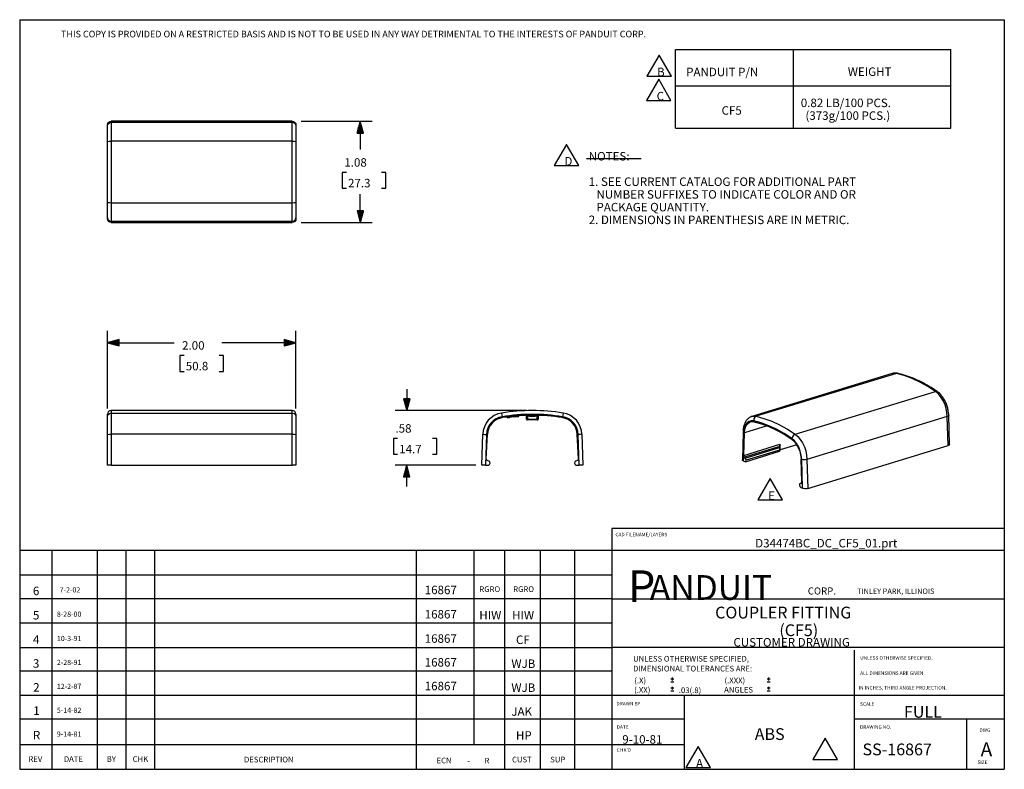
# Model space of a CAD drawing. Extents: x 0.3 to 10.8, y 0.3 to 8.3.
import ezdxf

# ---------------------------------------------------------------- set-up
doc = ezdxf.new("R2010")
doc.units = 0
doc.header["$MEASUREMENT"] = 0
doc.layers.add('TFR-TRI', color=7, linetype='Continuous')
doc.styles.add('blockfont', font='simplex.shx')

msp = doc.modelspace()

# ---------------------------------------------------------------- linework, layer by layer
at = {"layer": 'TFR-TRI', "color": 7, "linetype": 'Continuous'}
for p, q in [((0.3125, 8.26636), (10.760845, 8.26636)), ((0.3125, 8.26636), (0.3125, 0.3125)), ((10.760845, 8.26636), (10.760845, 0.3125)), ((10.760845, 2.866795), (6.596283, 2.866795)), ((6.596283, 2.866795), (6.596283, 0.3125)), ((10.760845, 2.635795), (0.3125, 2.635795)), ((0.657427, 0.3125), (0.657427, 2.635795)), ((1.137175, 0.3125), (1.137175, 2.635795)), ((1.441247, 0.3125), (1.441247, 2.635795)), ((1.74527, 0.3125), (1.74527, 2.635795)), ((4.522731, 0.3125), (4.522731, 2.635795)), ((5.136612, 0.574145), (5.136612, 2.635795)), ((5.461111, 0.3125), (5.461111, 2.635795)), ((5.838152, 0.3125), (5.838152, 2.635795)), ((6.202504, 0.3125), (6.202504, 2.635795)), ((6.596283, 2.372838), (0.3125, 2.372838)), ((6.596283, 2.119882), (0.3125, 2.119882)), ((6.596283, 2.119882), (10.760845, 2.119882)), ((6.596283, 1.861926), (0.3125, 1.861926)), ((0.3125, 1.60597), (6.596283, 1.60597)), ((10.760845, 1.60597), (6.596283, 1.60597)), ((9.16729, 1.57597), (9.16729, 0.3125)), ((6.596283, 1.354014), (0.3125, 1.354014)), ((7.2529, 1.27032), (7.2229, 1.27032)), ((7.2379, 1.28532), (7.2379, 1.25532)), ((8.2749, 1.27032), (8.2449, 1.27032)), ((8.2599, 1.28532), (8.2599, 1.25532)), ((7.2229, 1.240945), (7.2529, 1.240945)), ((7.2529, 1.17432), (7.2229, 1.17432)), ((7.2379, 1.18932), (7.2379, 1.15932)), ((8.2449, 1.240945), (8.2749, 1.240945)), ((8.2749, 1.17432), (8.2449, 1.17432)), ((8.2599, 1.18932), (8.2599, 1.15932)), ((0.3125, 1.100058), (10.760845, 1.100058)), ((7.2229, 1.144945), (7.2529, 1.144945)), ((7.368841, 0.3125), (7.368841, 1.100058)), ((8.2449, 1.144945), (8.2749, 1.144945)), ((0.3125, 0.847101), (7.368841, 0.847101)), ((9.16729, 0.847101), (10.760845, 0.847101)), ((10.358371, 0.847101), (10.358371, 0.3125)), ((0.3125, 0.574145), (7.368841, 0.574145)), ((0.3125, 0.3125), (10.760845, 0.3125))]:
    msp.add_line(p, q, dxfattribs=at)
at = {"layer": 'TFR-TRI', "color": 4, "linetype": 'Continuous'}
for p, q in [((7.272376, 7.949582), (10.192375, 7.949582)), ((7.272376, 7.116331), (7.272376, 7.949582)), ((8.522375, 7.116331), (8.522375, 7.949582)), ((10.192375, 7.116331), (10.192375, 7.949582)), ((7.272376, 7.566331), (10.192375, 7.566331)), ((7.272376, 7.116331), (10.192375, 7.116331)), ((6.328372, 6.792536), (6.907747, 6.792536))]:
    msp.add_line(p, q, dxfattribs=at)
at = {"layer": 'TFR-TRI', "color": 30, "linetype": 'Continuous'}
for p, q in [((7.098267, 7.891025), (6.968363, 7.666025)), ((7.22817, 7.666025), (7.098267, 7.891025)), ((7.093913, 7.634149), (6.964009, 7.409149)), ((6.968363, 7.666025), (7.22817, 7.666025)), ((7.223817, 7.409149), (7.093913, 7.634149)), ((6.964009, 7.409149), (7.223817, 7.409149)), ((6.114924, 6.943843), (5.98502, 6.718843)), ((6.244828, 6.718843), (6.114924, 6.943843)), ((5.98502, 6.718843), (6.244828, 6.718843)), ((8.276867, 3.396703), (8.146963, 3.171703)), ((8.406771, 3.171703), (8.276867, 3.396703)), ((8.146963, 3.171703), (8.406771, 3.171703)), ((8.860585, 0.641358), (8.730681, 0.416358)), ((8.990489, 0.416358), (8.860585, 0.641358)), ((7.511924, 0.55531), (7.38202, 0.33031)), ((7.641828, 0.33031), (7.511924, 0.55531)), ((7.38202, 0.33031), (7.641828, 0.33031)), ((8.730681, 0.416358), (8.990489, 0.416358))]:
    msp.add_line(p, q, dxfattribs=at)
at = {"layer": 'TFR-TRI', "color": 11, "linetype": 'Continuous'}
for p, q in [((1.24414, 7.148915), (1.247185, 7.164232)), ((1.24414, 7.137508), (1.249499, 7.157495)), ((1.24414, 7.137508), (1.24414, 7.148915)), ((1.24414, 7.130793), (1.24414, 7.137508)), ((1.24414, 7.114124), (1.24414, 7.130793)), ((1.24414, 7.088375), (1.24414, 7.114124)), ((1.247185, 7.164232), (1.255856, 7.177217)), ((1.249499, 7.157495), (1.26414, 7.172128)), ((1.255856, 7.177217), (1.268833, 7.185893)), ((1.26414, 7.172128), (1.28414, 7.177484)), ((1.268833, 7.185893), (1.28414, 7.18894)), ((1.28414, 7.18894), (1.28414, 7.177484)), ((3.20414, 7.18894), (1.28414, 7.18894)), ((1.28414, 7.177484), (3.20414, 7.177484)), ((1.28414, 7.177484), (1.28414, 7.171309)), ((1.28414, 7.171309), (1.28414, 7.156253)), ((1.28414, 7.156253), (1.28414, 7.132896)), ((1.28414, 7.132896), (1.28414, 7.102138)), ((3.20414, 7.177484), (3.20414, 7.18894)), ((3.20414, 7.18894), (3.219447, 7.185893)), ((3.20414, 7.177484), (3.22414, 7.172128)), ((3.20414, 7.171309), (3.20414, 7.177484)), ((3.20414, 7.156253), (3.20414, 7.171309)), ((3.20414, 7.132896), (3.20414, 7.156253)), ((3.20414, 7.102138), (3.20414, 7.132896)), ((3.219447, 7.185893), (3.232424, 7.177217)), ((3.22414, 7.172128), (3.238781, 7.157495)), ((3.232424, 7.177217), (3.241095, 7.164232)), ((3.238781, 7.157495), (3.24414, 7.137508)), ((3.241095, 7.164232), (3.24414, 7.148915)), ((3.24414, 7.148915), (3.24414, 7.137508)), ((3.24414, 7.137508), (3.24414, 7.130793)), ((3.24414, 7.130793), (3.24414, 7.114124)), ((3.24414, 7.114124), (3.24414, 7.088375)), ((1.24414, 7.054893), (1.24414, 7.088375)), ((1.24414, 7.015429), (1.24414, 7.054893)), ((1.24414, 6.972051), (1.24414, 7.015429)), ((1.28414, 7.102138), (1.28414, 7.06516)), ((1.28414, 7.06516), (1.28414, 7.023389)), ((1.28414, 7.023389), (1.28414, 6.978431)), ((3.20414, 7.06516), (3.20414, 7.102138)), ((3.20414, 7.023389), (3.20414, 7.06516)), ((3.20414, 6.978431), (3.20414, 7.023389)), ((3.24414, 7.088375), (3.24414, 7.054893)), ((3.24414, 7.054893), (3.24414, 7.015429)), ((3.24414, 7.015429), (3.24414, 6.972051)), ((1.24414, 6.972051), (1.249499, 6.975241)), ((1.24414, 6.844334), (1.24414, 6.972051)), ((1.249499, 6.975241), (1.26414, 6.977576)), ((1.26414, 6.977576), (1.28414, 6.978431)), ((3.20414, 6.978431), (1.28414, 6.978431)), ((1.28414, 6.978431), (1.28414, 6.848173)), ((3.20414, 6.978431), (3.22414, 6.977576)), ((3.20414, 6.848173), (3.20414, 6.978431)), ((3.22414, 6.977576), (3.238781, 6.975241)), ((3.238781, 6.975241), (3.24414, 6.972051)), ((3.24414, 6.972051), (3.24414, 6.844334)), ((1.24414, 6.715826), (1.24414, 6.844334)), ((1.28414, 6.848173), (1.28414, 6.717107)), ((3.20414, 6.717107), (3.20414, 6.848173)), ((3.24414, 6.844334), (3.24414, 6.715826)), ((1.24414, 6.587053), (1.24414, 6.715826)), ((1.28414, 6.717107), (1.28414, 6.585772)), ((3.20414, 6.585772), (3.20414, 6.717107)), ((3.24414, 6.715826), (3.24414, 6.587053)), ((1.24414, 6.458545), (1.24414, 6.587053)), ((1.28414, 6.585772), (1.28414, 6.454706)), ((3.20414, 6.454706), (3.20414, 6.585772)), ((3.24414, 6.587053), (3.24414, 6.458545)), ((1.24414, 6.330828), (1.24414, 6.458545)), ((1.28414, 6.454706), (1.28414, 6.324448)), ((3.20414, 6.324448), (3.20414, 6.454706)), ((3.24414, 6.458545), (3.24414, 6.330828)), ((1.24414, 6.330828), (1.249499, 6.327638)), ((1.24414, 6.28745), (1.24414, 6.330828)), ((1.24414, 6.247986), (1.24414, 6.28745)), ((1.249499, 6.327638), (1.26414, 6.325303)), ((1.26414, 6.325303), (1.28414, 6.324448)), ((1.28414, 6.324448), (3.20414, 6.324448)), ((1.28414, 6.324448), (1.28414, 6.27949)), ((1.28414, 6.27949), (1.28414, 6.237719)), ((3.20414, 6.324448), (3.22414, 6.325303)), ((3.20414, 6.27949), (3.20414, 6.324448)), ((3.20414, 6.237719), (3.20414, 6.27949)), ((3.22414, 6.325303), (3.238781, 6.327638)), ((3.238781, 6.327638), (3.24414, 6.330828)), ((3.24414, 6.330828), (3.24414, 6.28745)), ((3.24414, 6.28745), (3.24414, 6.247986)), ((1.24414, 6.214504), (1.24414, 6.247986)), ((1.24414, 6.188755), (1.24414, 6.214504)), ((1.24414, 6.172086), (1.24414, 6.188755)), ((1.24414, 6.165371), (1.24414, 6.172086)), ((1.24414, 6.153964), (1.24414, 6.165371)), ((1.24414, 6.165371), (1.249499, 6.145383)), ((1.28414, 6.237719), (1.28414, 6.200741)), ((1.28414, 6.200741), (1.28414, 6.169982)), ((1.28414, 6.169982), (1.28414, 6.146626)), ((3.20414, 6.200741), (3.20414, 6.237719)), ((3.20414, 6.169982), (3.20414, 6.200741)), ((3.20414, 6.146626), (3.20414, 6.169982)), ((3.238781, 6.145383), (3.24414, 6.165371)), ((3.24414, 6.247986), (3.24414, 6.214504)), ((3.24414, 6.214504), (3.24414, 6.188755)), ((3.24414, 6.188755), (3.24414, 6.172086)), ((3.24414, 6.172086), (3.24414, 6.165371)), ((3.24414, 6.165371), (3.24414, 6.153964)), ((1.247185, 6.138647), (1.24414, 6.153964)), ((1.255856, 6.125662), (1.247185, 6.138647)), ((1.249499, 6.145383), (1.26414, 6.130751)), ((1.268833, 6.116986), (1.255856, 6.125662)), ((1.26414, 6.130751), (1.28414, 6.125395)), ((1.28414, 6.113939), (1.268833, 6.116986)), ((1.28414, 6.146626), (1.28414, 6.13157)), ((1.28414, 6.13157), (1.28414, 6.125395)), ((3.20414, 6.125395), (1.28414, 6.125395)), ((1.28414, 6.125395), (1.28414, 6.113939)), ((1.28414, 6.113939), (3.20414, 6.113939)), ((3.20414, 6.13157), (3.20414, 6.146626)), ((3.20414, 6.125395), (3.20414, 6.13157)), ((3.20414, 6.125395), (3.22414, 6.130751)), ((3.20414, 6.113939), (3.20414, 6.125395)), ((3.219447, 6.116986), (3.20414, 6.113939)), ((3.232424, 6.125662), (3.219447, 6.116986)), ((3.22414, 6.130751), (3.238781, 6.145383)), ((3.241095, 6.138647), (3.232424, 6.125662)), ((3.24414, 6.153964), (3.241095, 6.138647)), ((9.572292, 4.511738), (8.083132, 4.056752)), ((9.617682, 4.512941), (8.12852, 4.057955)), ((9.572599, 4.511763), (9.57148, 4.511337)), ((9.594379, 4.5153), (9.57229, 4.511737)), ((9.573726, 4.512165), (9.572599, 4.511763)), ((9.581143, 4.514156), (9.573726, 4.512165)), ((9.588759, 4.515388), (9.581143, 4.514156)), ((9.596597, 4.516176), (9.588759, 4.515388)), ((9.617682, 4.512941), (9.594379, 4.5153)), ((9.604469, 4.516469), (9.596597, 4.516176)), ((9.612536, 4.516178), (9.604469, 4.516469)), ((9.620598, 4.515314), (9.612536, 4.516178)), ((9.624112, 4.514067), (9.617682, 4.512941)), ((9.699903, 4.49057), (9.617682, 4.512941)), ((9.625532, 4.514517), (9.620598, 4.515314)), ((9.630442, 4.513518), (9.624112, 4.514067)), ((9.630453, 4.513516), (9.625532, 4.514517)), ((9.638186, 4.511749), (9.630453, 4.513516)), ((9.645923, 4.509912), (9.638186, 4.511749)), ((9.667042, 4.50455), (9.645923, 4.509912)), ((9.688189, 4.498672), (9.667042, 4.50455)), ((9.709384, 4.492272), (9.688189, 4.498672)), ((9.782634, 4.460201), (9.699903, 4.49057)), ((9.730595, 4.48536), (9.709384, 4.492272)), ((9.75184, 4.477929), (9.730595, 4.48536)), ((9.773091, 4.469989), (9.75184, 4.477929)), ((9.794362, 4.461535), (9.773091, 4.469989)), ((9.865535, 4.421959), (9.782634, 4.460201)), ((9.815629, 4.452577), (9.794362, 4.461535)), ((9.836902, 4.44311), (9.815629, 4.452577)), ((9.85816, 4.433146), (9.836902, 4.44311)), ((9.879411, 4.422678), (9.85816, 4.433146)), ((9.948266, 4.376001), (9.865535, 4.421959)), ((9.900637, 4.411716), (9.879411, 4.422678)), ((9.921842, 4.40026), (9.900637, 4.411716)), ((9.943011, 4.388316), (9.921842, 4.40026)), ((9.964149, 4.375884), (9.943011, 4.388316)), ((8.541327, 3.86753), (10.030488, 4.322516)), ((10.030488, 4.322516), (9.948266, 4.376001)), ((9.98524, 4.362971), (9.964149, 4.375884)), ((10.006283, 4.34958), (9.98524, 4.362971)), ((10.027269, 4.335716), (10.006283, 4.34958)), ((10.038327, 4.328207), (10.027269, 4.335716)), ((10.040786, 4.32367), (10.030488, 4.322516)), ((10.058867, 4.298409), (10.030488, 4.322516)), ((10.049367, 4.320566), (10.038327, 4.328207)), ((10.04938, 4.320557), (10.040786, 4.32367)), ((10.056795, 4.315103), (10.049367, 4.320566)), ((10.064061, 4.309228), (10.056795, 4.315103)), ((10.085233, 4.267305), (10.058867, 4.298409)), ((10.071475, 4.302654), (10.064061, 4.309228)), ((10.078704, 4.295647), (10.071475, 4.302654)), ((10.085706, 4.288263), (10.078704, 4.295647)), ((10.092505, 4.280488), (10.085706, 4.288263)), ((10.108574, 4.230403), (10.085233, 4.267305)), ((10.099061, 4.27238), (10.092505, 4.280488)), ((10.105396, 4.26392), (10.099061, 4.27238)), ((10.111474, 4.255166), (10.105396, 4.26392)), ((10.12799, 4.189121), (10.108574, 4.230403)), ((10.117313, 4.246101), (10.111474, 4.255166)), ((10.122883, 4.236781), (10.117313, 4.246101)), ((10.128195, 4.227191), (10.122883, 4.236781)), ((10.142733, 4.145051), (10.12799, 4.189121)), ((10.133225, 4.217383), (10.128195, 4.227191)), ((10.13798, 4.207351), (10.133225, 4.217383)), ((10.14244, 4.197136), (10.13798, 4.207351)), ((10.146606, 4.186744), (10.14244, 4.197136)), ((10.150466, 4.176207), (10.146606, 4.186744)), ((1.24414, 4.072819), (1.24414, 4.079263)), ((1.249499, 4.073272), (1.26414, 4.087725)), ((1.26414, 4.087725), (1.28414, 4.093016)), ((3.20414, 4.119263), (1.28414, 4.119263)), ((1.28414, 4.119263), (1.28414, 4.11269)), ((1.28414, 4.11269), (1.28414, 4.093016)), ((1.28414, 4.093016), (1.28414, 4.08113)), ((1.28414, 4.093016), (3.20414, 4.093016)), ((1.28414, 4.08113), (1.28414, 4.060695)), ((3.20414, 4.11269), (3.20414, 4.119263)), ((3.20414, 4.093016), (3.20414, 4.11269)), ((3.20414, 4.08113), (3.20414, 4.093016)), ((3.20414, 4.093016), (3.22414, 4.087725)), ((3.20414, 4.060695), (3.20414, 4.08113)), ((3.22414, 4.087725), (3.238781, 4.073272)), ((3.24414, 4.079263), (3.24414, 4.072819)), ((5.425451, 4.093016), (5.426305, 4.087725)), ((5.426305, 4.087725), (5.428641, 4.073272)), ((6.078579, 4.087725), (6.076244, 4.073272)), ((6.079434, 4.093016), (6.078579, 4.087725)), ((10.152236, 4.099887), (10.142733, 4.145051)), ((10.154016, 4.16554), (10.150466, 4.176207)), ((10.156134, 4.05537), (10.152236, 4.099887)), ((10.157246, 4.154768), (10.154016, 4.16554)), ((10.16015, 4.143915), (10.157246, 4.154768)), ((10.162724, 4.132995), (10.16015, 4.143915)), ((10.164957, 4.122043), (10.162724, 4.132995)), ((10.166849, 4.111063), (10.164957, 4.122043)), ((10.16839, 4.100099), (10.166849, 4.111063)), ((10.169579, 4.089147), (10.16839, 4.100099)), ((10.170406, 4.078261), (10.169579, 4.089147)), ((10.1707, 4.072447), (10.170406, 4.078261)), ((1.24414, 4.053528), (1.249499, 4.073272)), ((1.24414, 4.053528), (1.24414, 4.072819)), ((1.24414, 4.041296), (1.24414, 4.053528)), ((1.24414, 4.019526), (1.24414, 4.041296)), ((1.24414, 3.989357), (1.24414, 4.019526)), ((1.24414, 3.952366), (1.24414, 3.989357)), ((1.28414, 4.060695), (1.28414, 4.032496)), ((1.28414, 4.032496), (1.28414, 3.99762)), ((1.28414, 3.99762), (1.28414, 3.957409)), ((3.20414, 4.032496), (3.20414, 4.060695)), ((3.20414, 3.99762), (3.20414, 4.032496)), ((3.20414, 3.957409), (3.20414, 3.99762)), ((3.238781, 4.073272), (3.24414, 4.053528)), ((3.24414, 4.072819), (3.24414, 4.053528)), ((3.24414, 4.053528), (3.24414, 4.041296)), ((3.24414, 4.041296), (3.24414, 4.019526)), ((3.24414, 4.019526), (3.24414, 3.989357)), ((3.24414, 3.989357), (3.24414, 3.952366)), ((5.428641, 4.073272), (5.431831, 4.053528)), ((5.486639, 4.044298), (5.48589, 4.051421)), ((5.486639, 4.044298), (5.509413, 4.046692)), ((5.509413, 4.046692), (5.508609, 4.054343)), ((5.516063, 4.04739), (5.509413, 4.046692)), ((5.532117, 4.049078), (5.516063, 4.04739)), ((5.548171, 4.050766), (5.532117, 4.049078)), ((5.548171, 4.050766), (5.547335, 4.058718)), ((5.548171, 4.050766), (5.606556, 4.056902)), ((5.606556, 4.056902), (5.605823, 4.063881)), ((5.60979, 4.057242), (5.606556, 4.056902)), ((5.610925, 4.057361), (5.60979, 4.057242)), ((5.610925, 4.057361), (5.610207, 4.064198)), ((5.690711, 4.058608), (5.690456, 4.058484)), ((5.692015, 4.028739), (5.690456, 4.058484)), ((5.691993, 4.058792), (5.690711, 4.058608)), ((5.694211, 4.058954), (5.691993, 4.058792)), ((5.692015, 4.028739), (5.69495, 4.028523)), ((5.697125, 4.059065), (5.694211, 4.058954)), ((5.69495, 4.028523), (5.702001, 4.028739)), ((5.70041, 4.059105), (5.697125, 4.059065)), ((5.70023, 4.065834), (5.700149, 4.068579)), ((5.70041, 4.059105), (5.70023, 4.065834)), ((5.804475, 4.059105), (5.70041, 4.059105)), ((5.70041, 4.059105), (5.702001, 4.028739)), ((5.702001, 4.022009), (5.702001, 4.028739)), ((5.702001, 4.028739), (5.802884, 4.028739)), ((5.702001, 4.019263), (5.702001, 4.022009)), ((5.802884, 4.019263), (5.702001, 4.019263)), ((5.722443, 4.061263), (5.722443, 4.069037)), ((5.722443, 4.061263), (5.782443, 4.061263)), ((5.782443, 4.061263), (5.782443, 4.069037)), ((5.802884, 4.028739), (5.804475, 4.059105)), ((5.802884, 4.028739), (5.802884, 4.022009)), ((5.802884, 4.028739), (5.809935, 4.028523)), ((5.802884, 4.022009), (5.802884, 4.019263)), ((5.804655, 4.065834), (5.804475, 4.059105)), ((5.806637, 4.059088), (5.804475, 4.059105)), ((5.804737, 4.068579), (5.804655, 4.065834)), ((5.80973, 4.059), (5.806637, 4.059088)), ((5.812242, 4.05885), (5.80973, 4.059)), ((5.809935, 4.028523), (5.81287, 4.028739)), ((5.813872, 4.058668), (5.812242, 4.05885)), ((5.814429, 4.058484), (5.81287, 4.028739)), ((5.814429, 4.058484), (5.813872, 4.058668)), ((6.076244, 4.073272), (6.073054, 4.053528)), ((8.002572, 3.974206), (7.999489, 3.965428)), ((8.00603, 3.9827), (8.002572, 3.974206)), ((8.009787, 3.990736), (8.00603, 3.9827)), ((8.013909, 3.998466), (8.009787, 3.990736)), ((8.028097, 3.984412), (8.011844, 3.957625)), ((8.018291, 4.005702), (8.013909, 3.998466)), ((8.023026, 4.012608), (8.018291, 4.005702)), ((8.018517, 3.952054), (8.03398, 3.97683)), ((8.02799, 4.019012), (8.023026, 4.012608)), ((8.033289, 4.02506), (8.02799, 4.019012)), ((8.049232, 4.002625), (8.028097, 3.984412)), ((8.038802, 4.030621), (8.033289, 4.02506)), ((8.03398, 3.97683), (8.053928, 3.993624)), ((8.044625, 4.035792), (8.038802, 4.030621)), ((8.050668, 4.040489), (8.044625, 4.035792)), ((8.074142, 4.011313), (8.049232, 4.002625)), ((8.056987, 4.044768), (8.050668, 4.040489)), ((8.053928, 3.993624), (8.077341, 4.001581)), ((8.063539, 4.048594), (8.056987, 4.044768)), ((8.070327, 4.05193), (8.063539, 4.048594)), ((8.076221, 4.054322), (8.070327, 4.05193)), ((8.101523, 4.010019), (8.074142, 4.011313)), ((8.082275, 4.056335), (8.076221, 4.054322)), ((8.077341, 4.001581), (8.103024, 4.000293)), ((8.082444, 4.056539), (8.104851, 4.060303)), ((8.103666, 4.030517), (8.101523, 4.010019)), ((8.18214, 3.988084), (8.101523, 4.010019)), ((8.103024, 4.000293), (8.183045, 3.978483)), ((8.113547, 4.048063), (8.103666, 4.030517)), ((8.104851, 4.060303), (8.12852, 4.057955)), ((8.12852, 4.057955), (8.113547, 4.048063)), ((8.12852, 4.057955), (8.210742, 4.035584)), ((8.263258, 3.958308), (8.18214, 3.988084)), ((8.183045, 3.978483), (8.26356, 3.94891)), ((8.210742, 4.035584), (8.293473, 4.005216)), ((8.293473, 4.005216), (8.376374, 3.966974)), ((10.156134, 4.05537), (8.666972, 3.600385)), ((10.16708, 4.060496), (10.156134, 4.05537)), ((10.163364, 3.747972), (10.156134, 4.05537)), ((10.170889, 4.066651), (10.16708, 4.060496)), ((10.170889, 4.066657), (10.1707, 4.072447)), ((10.178109, 3.75975), (10.170889, 4.066657)), ((1.24414, 3.910492), (1.24414, 3.952366)), ((1.24414, 3.865925), (1.24414, 3.910492)), ((1.24414, 3.865925), (1.249499, 3.866623)), ((1.24414, 3.539263), (1.24414, 3.865925)), ((1.249499, 3.866623), (1.26414, 3.867134)), ((1.26414, 3.867134), (1.28414, 3.867321)), ((1.28414, 3.957409), (1.28414, 3.913412)), ((1.28414, 3.913412), (1.28414, 3.867321)), ((3.20414, 3.867321), (1.28414, 3.867321)), ((1.28414, 3.867321), (1.28414, 3.539263)), ((3.20414, 3.913412), (3.20414, 3.957409)), ((3.20414, 3.867321), (3.20414, 3.913412)), ((3.20414, 3.539263), (3.20414, 3.867321)), ((3.20414, 3.867321), (3.22414, 3.867134)), ((3.22414, 3.867134), (3.238781, 3.866623)), ((3.238781, 3.866623), (3.24414, 3.865925)), ((3.24414, 3.952366), (3.24414, 3.910492)), ((3.24414, 3.910492), (3.24414, 3.865925)), ((3.24414, 3.865925), (3.24414, 3.539263)), ((5.214942, 3.539263), (5.226398, 3.867321)), ((5.226398, 3.867321), (5.231754, 3.867134)), ((5.231754, 3.867134), (5.246387, 3.866623)), ((5.246387, 3.866623), (5.266374, 3.865925)), ((5.266374, 3.865925), (5.254967, 3.539263)), ((5.263417, 3.605555), (5.277221, 3.868952)), ((6.241468, 3.605555), (6.227664, 3.868952)), ((6.258499, 3.866623), (6.238511, 3.865925)), ((6.249918, 3.539263), (6.238511, 3.865925)), ((6.27313, 3.867134), (6.258499, 3.866623)), ((6.278486, 3.867321), (6.27313, 3.867134)), ((6.278486, 3.867321), (6.289942, 3.539263)), ((7.98812, 3.894756), (7.980899, 3.594492)), ((7.988322, 3.900695), (7.98812, 3.894756)), ((7.98812, 3.894765), (7.990358, 3.889271)), ((7.988642, 3.906581), (7.988322, 3.900695)), ((7.989508, 3.916951), (7.988642, 3.906581)), ((7.990753, 3.927138), (7.989508, 3.916951)), ((7.997084, 3.884315), (7.989883, 3.584868)), ((7.990358, 3.889271), (7.997084, 3.884315)), ((7.992374, 3.937099), (7.990753, 3.927138)), ((7.994377, 3.946834), (7.992374, 3.937099)), ((7.996743, 3.956259), (7.994377, 3.946834)), ((7.995217, 3.643851), (8.00393, 3.883962)), ((7.999489, 3.965428), (7.996743, 3.956259)), ((8.001323, 3.923667), (7.997084, 3.884315)), ((8.011844, 3.957625), (8.001323, 3.923667)), ((8.243278, 3.95709), (8.00393, 3.883962)), ((8.00393, 3.883962), (8.008327, 3.920562)), ((8.008327, 3.920562), (8.018517, 3.952054)), ((8.344542, 3.920813), (8.263258, 3.958308)), ((8.26356, 3.94891), (8.344239, 3.911693)), ((8.344239, 3.911693), (8.424753, 3.866985)), ((8.425658, 3.875751), (8.344542, 3.920813)), ((8.376374, 3.966974), (8.459105, 3.921016)), ((8.424753, 3.866985), (8.504774, 3.814969)), ((8.506275, 3.823309), (8.425658, 3.875751)), ((8.459105, 3.921016), (8.541327, 3.86753)), ((8.541327, 3.86753), (8.525275, 3.858136)), ((8.541327, 3.86753), (8.569705, 3.843423)), ((7.995217, 3.643851), (8.380324, 3.761514)), ((8.380324, 3.761514), (8.379909, 3.75019)), ((8.380826, 3.701905), (8.380324, 3.761514)), ((8.504774, 3.814969), (8.530457, 3.792562)), ((8.512445, 3.84195), (8.506275, 3.823309)), ((8.533657, 3.799342), (8.506275, 3.823309)), ((8.525275, 3.858136), (8.512445, 3.84195)), ((8.530457, 3.792562), (8.553871, 3.763004)), ((8.558567, 3.767673), (8.533657, 3.799342)), ((8.553871, 3.763004), (8.573819, 3.727806)), ((8.579701, 3.729961), (8.558567, 3.767673)), ((8.569705, 3.843423), (8.596072, 3.81232)), ((8.596072, 3.81232), (8.619412, 3.775417)), ((8.619412, 3.775417), (8.638828, 3.734136)), ((8.378666, 3.739354), (8.00247, 3.624415)), ((8.012084, 3.614842), (8.376467, 3.726172)), ((8.013802, 3.576204), (8.376074, 3.686889)), ((8.374329, 3.698757), (8.021429, 3.590935)), ((8.374917, 3.712867), (8.374329, 3.698757)), ((8.374329, 3.698757), (8.374777, 3.690066)), ((8.374777, 3.690066), (8.375964, 3.686873)), ((8.376467, 3.726172), (8.374917, 3.712867)), ((8.375964, 3.686873), (8.377578, 3.690021)), ((8.378666, 3.739354), (8.376467, 3.726172)), ((8.377578, 3.690021), (8.380826, 3.701905)), ((8.379909, 3.75019), (8.378666, 3.739354)), ((8.558319, 3.756135), (8.380826, 3.701905)), ((8.573819, 3.727806), (8.589282, 3.688763)), ((8.595955, 3.688179), (8.579701, 3.729961)), ((8.589282, 3.688763), (8.599472, 3.647871)), ((8.606477, 3.644514), (8.595955, 3.688179)), ((8.638828, 3.734136), (8.653572, 3.690065)), ((8.653572, 3.690065), (8.663075, 3.644902)), ((8.674204, 3.292986), (10.163364, 3.747972)), ((10.174312, 3.753229), (10.163364, 3.747972)), ((10.178109, 3.759749), (10.174312, 3.753229)), ((5.290138, 3.582651), (5.274907, 3.588195)), ((6.229978, 3.588195), (6.214747, 3.582651)), ((7.983151, 3.589386), (7.980899, 3.594492)), ((7.989883, 3.584868), (7.983151, 3.589386)), ((7.989883, 3.584868), (8.007228, 3.576868)), ((7.997037, 3.63321), (7.995217, 3.643851)), ((8.00247, 3.624415), (7.997037, 3.63321)), ((8.012084, 3.614842), (8.00247, 3.624415)), ((8.007228, 3.576868), (8.017213, 3.578286)), ((8.018861, 3.604081), (8.012084, 3.614842)), ((8.017213, 3.578286), (8.021429, 3.590935)), ((8.021429, 3.590935), (8.018861, 3.604081)), ((8.599472, 3.647871), (8.603868, 3.607215)), ((8.612582, 3.359065), (8.603868, 3.607215)), ((8.610715, 3.601252), (8.606477, 3.644514)), ((8.617915, 3.295161), (8.610715, 3.601252)), ((8.627488, 3.597349), (8.610715, 3.601252)), ((8.64808, 3.597031), (8.627488, 3.597349)), ((8.666972, 3.600385), (8.64808, 3.597031)), ((8.663075, 3.644902), (8.666972, 3.600385)), ((8.666972, 3.600385), (8.674204, 3.292986)), ((1.247185, 3.539263), (1.24414, 3.539263)), ((1.255856, 3.539263), (1.247185, 3.539263)), ((1.268833, 3.539263), (1.255856, 3.539263)), ((1.28414, 3.539263), (1.268833, 3.539263)), ((1.28414, 3.539263), (3.20414, 3.539263)), ((3.219447, 3.539263), (3.20414, 3.539263)), ((3.232424, 3.539263), (3.219447, 3.539263)), ((3.241095, 3.539263), (3.232424, 3.539263)), ((3.24414, 3.539263), (3.241095, 3.539263)), ((5.217989, 3.539263), (5.214942, 3.539263)), ((5.226665, 3.539263), (5.217989, 3.539263)), ((5.23965, 3.539263), (5.226665, 3.539263)), ((5.254967, 3.539263), (5.23965, 3.539263)), ((5.254967, 3.539263), (5.282444, 3.539263)), ((6.222441, 3.539263), (6.249918, 3.539263)), ((6.265234, 3.539263), (6.249918, 3.539263)), ((6.27822, 3.539263), (6.265234, 3.539263)), ((6.286896, 3.539263), (6.27822, 3.539263)), ((6.289942, 3.539263), (6.286896, 3.539263)), ((8.595715, 3.345617), (8.588939, 3.341108)), ((8.610969, 3.350483), (8.593998, 3.345298)), ((8.610843, 3.350239), (8.595715, 3.345617)), ((8.605329, 3.34632), (8.595715, 3.345617)), ((8.610762, 3.350103), (8.605329, 3.34632)), ((8.605329, 3.34632), (8.607915, 3.347111)), ((8.612582, 3.359065), (8.610762, 3.350103)), ((8.588939, 3.341108), (8.58637, 3.330331)), ((8.58637, 3.330331), (8.590586, 3.313793)), ((8.590586, 3.313793), (8.600572, 3.303162)), ((8.600572, 3.303162), (8.617915, 3.295161)), ((8.629946, 3.291423), (8.617915, 3.295161)), ((8.644867, 3.289697), (8.629946, 3.291423)), ((8.660408, 3.290246), (8.644867, 3.289697)), ((8.674204, 3.292986), (8.660408, 3.290246))]:
    msp.add_line(p, q, dxfattribs=at)
at = {"layer": 'TFR-TRI', "color": 3, "linetype": 'Continuous'}
for p, q in [((3.298497, 7.18894), (4.051552, 7.18894)), ((3.926552, 7.18894), (3.893058, 7.06394)), ((3.905552, 7.06394), (3.905552, 7.110567)), ((3.907552, 7.06394), (3.907552, 7.118031)), ((3.909552, 7.06394), (3.909552, 7.125494)), ((3.911552, 7.06394), (3.911552, 7.132959)), ((3.913552, 7.06394), (3.913552, 7.140423)), ((3.915552, 7.06394), (3.915552, 7.147887)), ((3.917552, 7.06394), (3.917552, 7.155351)), ((3.919552, 7.06394), (3.919552, 7.162815)), ((3.921552, 7.06394), (3.921552, 7.170279)), ((3.923552, 7.06394), (3.923552, 7.177743)), ((3.925552, 7.06394), (3.925552, 7.185207)), ((3.926552, 7.18894), (3.926552, 6.888314)), ((3.960046, 7.06394), (3.926552, 7.18894)), ((3.927552, 7.06394), (3.927552, 7.185207)), ((3.929552, 7.06394), (3.929552, 7.177743)), ((3.931552, 7.06394), (3.931552, 7.170279)), ((3.933552, 7.06394), (3.933552, 7.162815)), ((3.935552, 7.06394), (3.935552, 7.155351)), ((3.937552, 7.06394), (3.937552, 7.147887)), ((3.939552, 7.06394), (3.939552, 7.140423)), ((3.941552, 7.06394), (3.941552, 7.132959)), ((3.943552, 7.06394), (3.943552, 7.125494)), ((3.945552, 7.06394), (3.945552, 7.118031)), ((3.947552, 7.06394), (3.947552, 7.110567)), ((3.893058, 7.06394), (3.960046, 7.06394)), ((3.893552, 7.06394), (3.893552, 7.065782)), ((3.893552, 7.06394), (3.893552, 7.065782)), ((3.895552, 7.06394), (3.895552, 7.073246)), ((3.897552, 7.06394), (3.897552, 7.08071)), ((3.899552, 7.06394), (3.899552, 7.088174)), ((3.901552, 7.06394), (3.901552, 7.095638)), ((3.903552, 7.06394), (3.903552, 7.103102)), ((3.949552, 7.06394), (3.949552, 7.103102)), ((3.951552, 7.06394), (3.951552, 7.095638)), ((3.953552, 7.06394), (3.953552, 7.088174)), ((3.955552, 7.06394), (3.955552, 7.08071)), ((3.957552, 7.06394), (3.957552, 7.073246)), ((3.959552, 7.06394), (3.959552, 7.065782)), ((3.959552, 7.06394), (3.959552, 7.065782)), ((3.779927, 6.645814), (3.734927, 6.645814)), ((3.734927, 6.645814), (3.734927, 6.477065)), ((4.196927, 6.645814), (4.151927, 6.645814)), ((4.196927, 6.477065), (4.196927, 6.645814)), ((3.734927, 6.477065), (3.779927, 6.477065)), ((3.926552, 6.113939), (3.926552, 6.414565)), ((4.151927, 6.477065), (4.196927, 6.477065)), ((3.960046, 6.238939), (3.893058, 6.238939)), ((3.893058, 6.238939), (3.926552, 6.113939)), ((3.893552, 6.238939), (3.893552, 6.237097)), ((3.893552, 6.238939), (3.893552, 6.237097)), ((3.895552, 6.238939), (3.895552, 6.229633)), ((3.897552, 6.238939), (3.897552, 6.222169)), ((3.899552, 6.238939), (3.899552, 6.214705)), ((3.901552, 6.238939), (3.901552, 6.207241)), ((3.903552, 6.238939), (3.903552, 6.199777)), ((3.905552, 6.238939), (3.905552, 6.192313)), ((3.907552, 6.238939), (3.907552, 6.184848)), ((3.909552, 6.238939), (3.909552, 6.177384)), ((3.911552, 6.238939), (3.911552, 6.16992)), ((3.913552, 6.238939), (3.913552, 6.162456)), ((3.915552, 6.238939), (3.915552, 6.154992)), ((3.917552, 6.238939), (3.917552, 6.147528)), ((3.919552, 6.238939), (3.919552, 6.140064)), ((3.921552, 6.238939), (3.921552, 6.1326)), ((3.923552, 6.238939), (3.923552, 6.125135)), ((3.925552, 6.238939), (3.925552, 6.117671)), ((3.926552, 6.113939), (3.960046, 6.238939)), ((3.927552, 6.238939), (3.927552, 6.117671)), ((3.929552, 6.238939), (3.929552, 6.125135)), ((3.931552, 6.238939), (3.931552, 6.1326)), ((3.933552, 6.238939), (3.933552, 6.140064)), ((3.935552, 6.238939), (3.935552, 6.147528)), ((3.937552, 6.238939), (3.937552, 6.154992)), ((3.939552, 6.238939), (3.939552, 6.162456)), ((3.941552, 6.238939), (3.941552, 6.16992)), ((3.943552, 6.238939), (3.943552, 6.177384)), ((3.945552, 6.238939), (3.945552, 6.184848)), ((3.947552, 6.238939), (3.947552, 6.192313)), ((3.949552, 6.238939), (3.949552, 6.199777)), ((3.951552, 6.238939), (3.951552, 6.207241)), ((3.953552, 6.238939), (3.953552, 6.214705)), ((3.955552, 6.238939), (3.955552, 6.222169)), ((3.957552, 6.238939), (3.957552, 6.229633)), ((3.959552, 6.238939), (3.959552, 6.237097)), ((3.959552, 6.238939), (3.959552, 6.237097)), ((3.29848, 6.113939), (4.051552, 6.113939)), ((1.24414, 4.141763), (1.24414, 4.96395)), ((3.24414, 4.141763), (3.24414, 4.96395)), ((1.36914, 4.872443), (1.24414, 4.83895)), ((1.24414, 4.83895), (1.95064, 4.83895)), ((1.24414, 4.83895), (1.36914, 4.805456)), ((1.36914, 4.83995), (1.247872, 4.83995)), ((1.36914, 4.83795), (1.247872, 4.83795)), ((1.36914, 4.841949), (1.255336, 4.841949)), ((1.36914, 4.83595), (1.255336, 4.83595)), ((1.36914, 4.84395), (1.2628, 4.84395)), ((1.36914, 4.83395), (1.2628, 4.83395)), ((1.36914, 4.84595), (1.270264, 4.84595)), ((1.36914, 4.83195), (1.270264, 4.83195)), ((1.36914, 4.84795), (1.277729, 4.84795)), ((1.36914, 4.82995), (1.277729, 4.82995)), ((1.36914, 4.84995), (1.285193, 4.84995)), ((1.36914, 4.82795), (1.285193, 4.82795)), ((1.36914, 4.85195), (1.292657, 4.85195)), ((1.36914, 4.82595), (1.292657, 4.82595)), ((1.36914, 4.85395), (1.300121, 4.85395)), ((1.36914, 4.82395), (1.300121, 4.82395)), ((1.36914, 4.85595), (1.307585, 4.85595)), ((1.36914, 4.821949), (1.307585, 4.821949)), ((1.36914, 4.85795), (1.315049, 4.85795)), ((1.36914, 4.81995), (1.315049, 4.81995)), ((1.36914, 4.85995), (1.322513, 4.85995)), ((1.36914, 4.81795), (1.322513, 4.81795)), ((1.36914, 4.861949), (1.329977, 4.861949)), ((1.36914, 4.815949), (1.329977, 4.815949)), ((1.36914, 4.86395), (1.337441, 4.86395)), ((1.36914, 4.81395), (1.337441, 4.81395)), ((1.36914, 4.86595), (1.344905, 4.86595)), ((1.36914, 4.81195), (1.344905, 4.81195)), ((1.36914, 4.867949), (1.35237, 4.867949)), ((1.36914, 4.80995), (1.35237, 4.80995)), ((1.36914, 4.86995), (1.359834, 4.86995)), ((1.36914, 4.80795), (1.359834, 4.80795)), ((1.36914, 4.87195), (1.367298, 4.87195)), ((1.36914, 4.87195), (1.367298, 4.87195)), ((1.36914, 4.805456), (1.36914, 4.872443)), ((3.24414, 4.83895), (2.45889, 4.83895)), ((3.24414, 4.83895), (3.11914, 4.872443)), ((3.11914, 4.872443), (3.11914, 4.805456)), ((3.11914, 4.87195), (3.120982, 4.87195)), ((3.11914, 4.87195), (3.120982, 4.87195)), ((3.11914, 4.86995), (3.128447, 4.86995)), ((3.11914, 4.867949), (3.135911, 4.867949)), ((3.11914, 4.86595), (3.143375, 4.86595)), ((3.11914, 4.86395), (3.150839, 4.86395)), ((3.11914, 4.861949), (3.158303, 4.861949)), ((3.11914, 4.85995), (3.165767, 4.85995)), ((3.11914, 4.85795), (3.173231, 4.85795)), ((3.11914, 4.85595), (3.180695, 4.85595)), ((3.11914, 4.85395), (3.188159, 4.85395)), ((3.11914, 4.85195), (3.195623, 4.85195)), ((3.11914, 4.84995), (3.203088, 4.84995)), ((3.11914, 4.84795), (3.210552, 4.84795)), ((3.11914, 4.84595), (3.218016, 4.84595)), ((3.11914, 4.84395), (3.22548, 4.84395)), ((3.11914, 4.841949), (3.232944, 4.841949)), ((3.11914, 4.83995), (3.240408, 4.83995)), ((3.11914, 4.805456), (3.24414, 4.83895)), ((3.11914, 4.83795), (3.240408, 4.83795)), ((3.11914, 4.83595), (3.232944, 4.83595)), ((3.11914, 4.83395), (3.22548, 4.83395)), ((3.11914, 4.83195), (3.218016, 4.83195)), ((3.11914, 4.82995), (3.210552, 4.82995)), ((3.11914, 4.82795), (3.203088, 4.82795)), ((3.11914, 4.82595), (3.195623, 4.82595)), ((3.11914, 4.82395), (3.188159, 4.82395)), ((3.11914, 4.821949), (3.180695, 4.821949)), ((3.11914, 4.81995), (3.173231, 4.81995)), ((3.11914, 4.81795), (3.165767, 4.81795)), ((3.11914, 4.815949), (3.158303, 4.815949)), ((3.11914, 4.81395), (3.150839, 4.81395)), ((3.11914, 4.81195), (3.143375, 4.81195)), ((3.11914, 4.80995), (3.135911, 4.80995)), ((3.11914, 4.80795), (3.128447, 4.80795)), ((1.36914, 4.80595), (1.367298, 4.80595)), ((1.36914, 4.80595), (1.367298, 4.80595)), ((2.05814, 4.703949), (2.01314, 4.703949)), ((2.01314, 4.703949), (2.01314, 4.5352)), ((2.47514, 4.703949), (2.43014, 4.703949)), ((2.47514, 4.5352), (2.47514, 4.703949)), ((3.11914, 4.80595), (3.120982, 4.80595)), ((3.11914, 4.80595), (3.120982, 4.80595)), ((2.01314, 4.5352), (2.05814, 4.5352)), ((2.43014, 4.5352), (2.47514, 4.5352)), ((4.420288, 4.344263), (4.420288, 4.119263)), ((4.453782, 4.244263), (4.386795, 4.244263)), ((4.386795, 4.244263), (4.420288, 4.119263)), ((4.387288, 4.244263), (4.387288, 4.24242)), ((4.387288, 4.244263), (4.387288, 4.24242)), ((4.389288, 4.244263), (4.389288, 4.234956)), ((4.391288, 4.244263), (4.391288, 4.227492)), ((4.393288, 4.244263), (4.393288, 4.220028)), ((4.395288, 4.244263), (4.395288, 4.212564)), ((4.397288, 4.244263), (4.397288, 4.2051)), ((4.399288, 4.244263), (4.399288, 4.197636)), ((4.401288, 4.244263), (4.401288, 4.190172)), ((4.403288, 4.244263), (4.403288, 4.182707)), ((4.405288, 4.244263), (4.405288, 4.175243)), ((4.407288, 4.244263), (4.407288, 4.167779)), ((4.409288, 4.244263), (4.409288, 4.160315)), ((4.411288, 4.244263), (4.411288, 4.152851)), ((4.413288, 4.244263), (4.413288, 4.145387)), ((4.415288, 4.244263), (4.415288, 4.137923)), ((4.417288, 4.244263), (4.417288, 4.130459)), ((4.419288, 4.244263), (4.419288, 4.122995)), ((4.420288, 4.119263), (4.453782, 4.244263)), ((4.421288, 4.244263), (4.421288, 4.122995)), ((4.423288, 4.244263), (4.423288, 4.130459)), ((4.425288, 4.244263), (4.425288, 4.137923)), ((4.427288, 4.244263), (4.427288, 4.145387)), ((4.429288, 4.244263), (4.429288, 4.152851)), ((4.431288, 4.244263), (4.431288, 4.160315)), ((4.433288, 4.244263), (4.433288, 4.167779)), ((4.435288, 4.244263), (4.435288, 4.175243)), ((4.437288, 4.244263), (4.437288, 4.182707)), ((4.439288, 4.244263), (4.439288, 4.190172)), ((4.441288, 4.244263), (4.441288, 4.197636)), ((4.443288, 4.244263), (4.443288, 4.2051)), ((4.445288, 4.244263), (4.445288, 4.212564)), ((4.447288, 4.244263), (4.447288, 4.220028)), ((4.449288, 4.244263), (4.449288, 4.227492)), ((4.451288, 4.244263), (4.451288, 4.234956)), ((4.453288, 4.244263), (4.453288, 4.24242)), ((4.453288, 4.244263), (4.453288, 4.24242)), ((5.689942, 4.119263), (4.295288, 4.119263)), ((4.322694, 3.823638), (4.277694, 3.823638)), ((4.277694, 3.823638), (4.277694, 3.654888)), ((4.739694, 3.823638), (4.694695, 3.823638)), ((4.739694, 3.654888), (4.739694, 3.823638)), ((4.277694, 3.654888), (4.322694, 3.654888)), ((4.694695, 3.654888), (4.739694, 3.654888)), ((5.152442, 3.539263), (4.295288, 3.539263)), ((4.420288, 3.539263), (4.386795, 3.414263)), ((4.397288, 3.414263), (4.397288, 3.453425)), ((4.399288, 3.414263), (4.399288, 3.46089)), ((4.401288, 3.414263), (4.401288, 3.468354)), ((4.403288, 3.414263), (4.403288, 3.475818)), ((4.405288, 3.414263), (4.405288, 3.483282)), ((4.407288, 3.414263), (4.407288, 3.490746)), ((4.409288, 3.414263), (4.409288, 3.49821)), ((4.411288, 3.414263), (4.411288, 3.505674)), ((4.413288, 3.414263), (4.413288, 3.513138)), ((4.415288, 3.414263), (4.415288, 3.520602)), ((4.417288, 3.414263), (4.417288, 3.528066)), ((4.419288, 3.414263), (4.419288, 3.535531)), ((4.420288, 3.314263), (4.420288, 3.539263)), ((4.453782, 3.414263), (4.420288, 3.539263)), ((4.421288, 3.414263), (4.421288, 3.535531)), ((4.423288, 3.414263), (4.423288, 3.528066)), ((4.425288, 3.414263), (4.425288, 3.520602)), ((4.427288, 3.414263), (4.427288, 3.513138)), ((4.429288, 3.414263), (4.429288, 3.505674)), ((4.431288, 3.414263), (4.431288, 3.49821)), ((4.433288, 3.414263), (4.433288, 3.490746)), ((4.435288, 3.414263), (4.435288, 3.483282)), ((4.437288, 3.414263), (4.437288, 3.475818)), ((4.439288, 3.414263), (4.439288, 3.468354)), ((4.441288, 3.414263), (4.441288, 3.46089)), ((4.443288, 3.414263), (4.443288, 3.453425)), ((4.386795, 3.414263), (4.453782, 3.414263)), ((4.387288, 3.414263), (4.387288, 3.416105)), ((4.387288, 3.414263), (4.387288, 3.416105)), ((4.389288, 3.414263), (4.389288, 3.423569)), ((4.391288, 3.414263), (4.391288, 3.431033)), ((4.393288, 3.414263), (4.393288, 3.438497)), ((4.395288, 3.414263), (4.395288, 3.445961)), ((4.445288, 3.414263), (4.445288, 3.445961)), ((4.447288, 3.414263), (4.447288, 3.438497)), ((4.449288, 3.414263), (4.449288, 3.431033)), ((4.451288, 3.414263), (4.451288, 3.423569)), ((4.453288, 3.414263), (4.453288, 3.416105)), ((4.453288, 3.414263), (4.453288, 3.416105))]:
    msp.add_line(p, q, dxfattribs=at)
at = {"layer": 'TFR-TRI', "color": 11, "linetype": 'Continuous'}
for centre, radius, start, end in [((1.28414, 4.079263), 0.04, 90, 180), ((3.20414, 4.079263), 0.04, 0, 90), ((5.463254, 3.85905), 0.237, 99.17835, 178), ((5.752442, 2.069263), 2.05, 80.82165, 99.17835), ((5.752442, 2.069263), 2.01, 80.82165, 99.17835), ((6.041631, 3.85905), 0.237, 2, 80.82165), ((5.463254, 3.85905), 0.197, 99.17835, 178), ((5.463964, 3.859165), 0.187, 99.155612, 177), ((5.752442, 2.069263), 2, 80.844388, 99.155612), ((5.68047, 4.057961), 0.01, 3, 92.072676), ((5.702001, 4.029263), 0.01, 183, 270), ((5.802884, 4.029263), 0.01, 270, 357), ((5.824415, 4.057961), 0.01, 87.927324, 177), ((6.04092, 3.859165), 0.187, 3, 80.844388), ((6.041631, 3.85905), 0.197, 2, 80.82165), ((5.280893, 3.604639), 0.0175, 177, 250), ((5.282444, 3.561763), 0.0225, 270, 359.351475), ((5.282443, 3.561508), 0.0225, 0, 70), ((6.222441, 3.561763), 0.0225, 180.648525, 270), ((6.222443, 3.561508), 0.0225, 110, 180), ((6.223992, 3.604639), 0.0175, 290, 363)]:
    msp.add_arc(centre, radius, start, end, dxfattribs=at)

# ---------------------------------------------------------------- texts
at = {"layer": 'TFR-TRI', "color": 7, "linetype": 'Continuous', "attachment_point": 7, "line_spacing_factor": 0.903614, "style": 'blockfont'}
for s, insert, char_height in [('\\W01.000;\\Fsimplex.shx|c0;THIS COPY IS PROVIDED ON A RESTRICTED BASIS AND IS NOT TO BE USED IN ANY WAY DETRIMENTAL TO THE INTERESTS OF PANDUIT CORP.', (0.750831, 8.07883), 0.07), ('\\W01.000;\\Fsimplex.shx|c0;CAD FILENAME/LAYERS', (6.633453, 2.784642), 0.0375), ('\\W01.000;\\Fsimplex.shx|c0;P', (6.768759, 2.088105), 0.335), ('\\W01.000;\\Fsimplex.shx|c0;ANDUIT', (6.998397, 2.110597), 0.262), ('\\W01.000;\\Fsimplex.shx|c0;CORP.', (8.675247, 2.167194), 0.075), ('\\W01.000;\\Fsimplex.shx|c0;TINLEY PARK, ILLINOIS', (9.198395, 2.173521), 0.057), ('\\W01.000;\\Fsimplex.shx|c0;UNLESS OTHERWISE SPECIFIED,', (6.821606, 1.455764), 0.06), ('\\W01.000;\\Fsimplex.shx|c0;UNLESS OTHERWISE SPECIFIED,', (9.23172, 1.474978), 0.0375), ('\\W01.000;\\Fsimplex.shx|c0;DIMENSIONAL TOLERANCES ARE:', (6.821606, 1.350764), 0.06), ('\\W01.000;\\Fsimplex.shx|c0;(.X)', (6.834595, 1.225039), 0.06), ('\\W01.000;\\Fsimplex.shx|c0;(.XXX)', (7.791916, 1.225541), 0.06), ('\\W01.000;\\Fsimplex.shx|c0;ALL DIMENSIONS ARE GIVEN', (9.231065, 1.314396), 0.0375), ('\\W01.000;\\Fsimplex.shx|c0;(.XX)', (6.83292, 1.124187), 0.06), ('\\W01.000;\\Fsimplex.shx|c0;ANGLES', (7.78753, 1.1266), 0.06), ('\\W01.000;\\Fsimplex.shx|c0;IN INCHES, THIRD ANGLE PROJECTION.', (9.215106, 1.158449), 0.0375), ('\\W01.000;\\Fsimplex.shx|c0;DRAWN BY', (6.644232, 0.990671), 0.0375), ('\\W01.000;\\Fsimplex.shx|c0;SCALE', (9.230059, 0.987138), 0.0375), ('\\W01.000;\\Fsimplex.shx|c0;DATE', (6.647014, 0.742111), 0.0375), ('\\W01.000;\\Fsimplex.shx|c0;DRAWING NO.', (9.229202, 0.742141), 0.0375), ('\\W01.000;\\Fsimplex.shx|c0;DWG', (10.496541, 0.709952), 0.0375), ("\\W01.000;\\Fsimplex.shx|c0;CHK'D", (6.648438, 0.498378), 0.0375), ('\\W01.000;\\Fsimplex.shx|c0;A', (10.508831, 0.448595), 0.15), ('\\W01.000;\\Fsimplex.shx|c0;REV', (0.405095, 0.391547), 0.06), ('\\W01.000;\\Fsimplex.shx|c0;DATE', (0.780487, 0.391547), 0.06), ('\\W01.000;\\Fsimplex.shx|c0;BY', (1.236568, 0.391547), 0.06), ('\\W01.000;\\Fsimplex.shx|c0;CHK', (1.511387, 0.391547), 0.06), ('\\W01.000;\\Fsimplex.shx|c0;DESCRIPTION', (2.692859, 0.385631), 0.06), ('\\W01.000;\\Fsimplex.shx|c0;ECN', (4.736186, 0.376184), 0.06), ('\\W01.000;\\Fsimplex.shx|c0;R', (5.244336, 0.374162), 0.06), ('\\W01.000;\\Fsimplex.shx|c0;CUST', (5.536949, 0.385631), 0.06), ('\\W01.000;\\Fsimplex.shx|c0;SUP', (5.942469, 0.385631), 0.06), ('\\W01.000;\\Fsimplex.shx|c0;-', (5.061455, 0.374162), 0.06), ('\\W01.000;\\Fsimplex.shx|c0;SIZE', (10.476034, 0.368387), 0.0375)]:
    msp.add_mtext(s, dxfattribs=dict(at, insert=insert, char_height=char_height))
at = {"layer": 'TFR-TRI', "color": 30, "linetype": 'Continuous', "char_height": 0.09, "attachment_point": 7, "line_spacing_factor": 0.903614, "style": 'blockfont'}
for s, insert in [('\\W01.000;\\Fsimplex.shx|c0;B', (7.076236, 7.666962)), ('\\W01.000;\\Fsimplex.shx|c0;C', (7.071882, 7.410086)), ('\\W01.000;\\Fsimplex.shx|c0;D', (6.092893, 6.71978)), ('\\W01.000;\\Fsimplex.shx|c0;E', (8.254835, 3.172641)), ('\\W01.000;\\Fsimplex.shx|c0;A', (7.489892, 0.331248))]:
    msp.add_mtext(s, dxfattribs=dict(at, insert=insert))
at = {"layer": 'TFR-TRI', "color": 4, "linetype": 'Continuous', "attachment_point": 7, "line_spacing_factor": 0.903614, "style": 'blockfont'}
for s, insert, char_height in [('\\W01.000;\\Fsimplex.shx|c0;PANDUIT P/N', (7.384758, 7.666676), 0.09), ('\\W01.000;\\Fsimplex.shx|c0;WEIGHT', (9.100124, 7.669725), 0.09), ('\\W01.000;\\Fsimplex.shx|c0;0.82 LB/100 PCS.', (8.601169, 7.338789), 0.09), ('\\W01.000;\\Fsimplex.shx|c0;CF5', (7.760745, 7.258058), 0.09), ('\\W01.000;\\Fsimplex.shx|c0;(373g/100 PCS.)', (8.650388, 7.203789), 0.09), ('\\W01.000;\\Fsimplex.shx|c0;NOTES:', (6.350872, 6.772473), 0.09), ('\\W01.000;\\Fsimplex.shx|c0;1. SEE CURRENT CATALOG FOR ADDITIONAL PART', (6.350872, 6.502473), 0.09), ('\\W01.000;\\Fsimplex.shx|c0;   NUMBER SUFFIXES TO INDICATE COLOR AND OR', (6.350872, 6.367474), 0.09), ('\\W01.000;\\Fsimplex.shx|c0;   PACKAGE QUANTITY.', (6.350872, 6.232473), 0.09), ('\\W01.000;\\Fsimplex.shx|c0;2. DIMENSIONS IN PARENTHESIS ARE IN METRIC.', (6.350872, 6.097474), 0.09), ('\\W01.000;\\Fsimplex.shx|c0;D34474BC_DC_CF5_01.prt', (8.117323, 2.666939), 0.09), ('\\W01.000;\\Fsimplex.shx|c0;6', (0.452763, 2.16031), 0.09), ('\\W01.000;\\Fsimplex.shx|c0;7-2-02', (0.736877, 2.189112), 0.055), ('\\W01.000;\\Fsimplex.shx|c0;16867', (4.610537, 2.170783), 0.09), ('\\W01.000;\\Fsimplex.shx|c0;RGRO', (5.190039, 2.194049), 0.06), ('\\W01.000;\\Fsimplex.shx|c0;RGRO', (5.549464, 2.194049), 0.06), ('\\W01.000;\\Fsimplex.shx|c0;5', (0.452763, 1.902354), 0.09), ('\\W01.000;\\Fsimplex.shx|c0;8-28-00', (0.706913, 1.931156), 0.055), ('\\W01.000;\\Fsimplex.shx|c0;16867', (4.610537, 1.912827), 0.09), ('\\W01.000;\\Fsimplex.shx|c0;HIW', (5.189671, 1.902354), 0.09), ('\\W01.000;\\Fsimplex.shx|c0;HIW', (5.537941, 1.902318), 0.09), ('\\W01.000;\\Fsimplex.shx|c0;COUPLER FITTING', (7.692547, 1.913095), 0.125), ('\\W01.000;\\Fsimplex.shx|c0;(CF5)', (8.373211, 1.725595), 0.125), ('\\W01.000;\\Fsimplex.shx|c0;4', (0.452763, 1.644397), 0.09), ('\\W01.000;\\Fsimplex.shx|c0;10-3-91', (0.706913, 1.6732), 0.055), ('\\W01.000;\\Fsimplex.shx|c0;16867', (4.610537, 1.65487), 0.09), ('\\W01.000;\\Fsimplex.shx|c0;CF', (5.578855, 1.641988), 0.09), ('\\W01.000;\\Fsimplex.shx|c0;CUSTOMER DRAWING', (7.886365, 1.615169), 0.09), ('\\W01.000;\\Fsimplex.shx|c0;3', (0.452763, 1.390441), 0.09), ('\\W01.000;\\Fsimplex.shx|c0;2-28-91', (0.706913, 1.419243), 0.055), ('\\W01.000;\\Fsimplex.shx|c0;16867', (4.610537, 1.402914), 0.09), ('\\W01.000;\\Fsimplex.shx|c0;WJB', (5.529824, 1.388032), 0.09), ('\\W01.000;\\Fsimplex.shx|c0;2', (0.455911, 1.136888), 0.09), ('\\W01.000;\\Fsimplex.shx|c0;12-2-87', (0.706913, 1.165287), 0.055), ('\\W01.000;\\Fsimplex.shx|c0;16867', (4.610537, 1.150958), 0.09), ('\\W01.000;\\Fsimplex.shx|c0;WJB', (5.529824, 1.134076), 0.09), ('\\W01.000;\\Fsimplex.shx|c0;.03(.8)', (7.307226, 1.121211), 0.06), ('\\W01.000;\\Fsimplex.shx|c0;1', (0.455911, 0.889882), 0.09), ('\\W01.000;\\Fsimplex.shx|c0;5-14-82', (0.706913, 0.911331), 0.055), ('\\W01.000;\\Fsimplex.shx|c0;JAK', (5.529824, 0.88012), 0.09), ('\\W01.000;\\Fsimplex.shx|c0;FULL', (9.69647, 0.859785), 0.125), ('\\W01.000;\\Fsimplex.shx|c0;ABS', (8.11237, 0.623501), 0.125), ('\\W01.000;\\Fsimplex.shx|c0;R', (0.452763, 0.629573), 0.09), ('\\W01.000;\\Fsimplex.shx|c0;9-14-81', (0.706913, 0.658375), 0.055), ('\\W01.000;\\Fsimplex.shx|c0;HP', (5.578855, 0.627163), 0.09), ('\\W01.000;\\Fsimplex.shx|c0;9-10-81', (6.706847, 0.584413), 0.09), ('\\W01.000;\\Fsimplex.shx|c0;SS-16867', (9.256537, 0.461028), 0.125)]:
    msp.add_mtext(s, dxfattribs=dict(at, insert=insert, char_height=char_height))
at = {"layer": 'TFR-TRI', "color": 3, "linetype": 'Continuous', "char_height": 0.09, "attachment_point": 7, "line_spacing_factor": 0.903614, "style": 'blockfont'}
for s, insert in [('\\W01.000;\\Fsimplex.shx|c0;1.08', (3.757427, 6.706752)), ('\\W01.000;\\Fsimplex.shx|c0;27.3', (3.796802, 6.487377)), ('\\W01.000;\\Fsimplex.shx|c0;2.00', (2.03564, 4.764887)), ('\\W01.000;\\Fsimplex.shx|c0;50.8', (2.075015, 4.545512)), ('\\W01.000;\\Fsimplex.shx|c0;.58', (4.300194, 3.884575)), ('\\W01.000;\\Fsimplex.shx|c0;14.7', (4.33957, 3.6652))]:
    msp.add_mtext(s, dxfattribs=dict(at, insert=insert))

doc.saveas('drawing.dxf')
